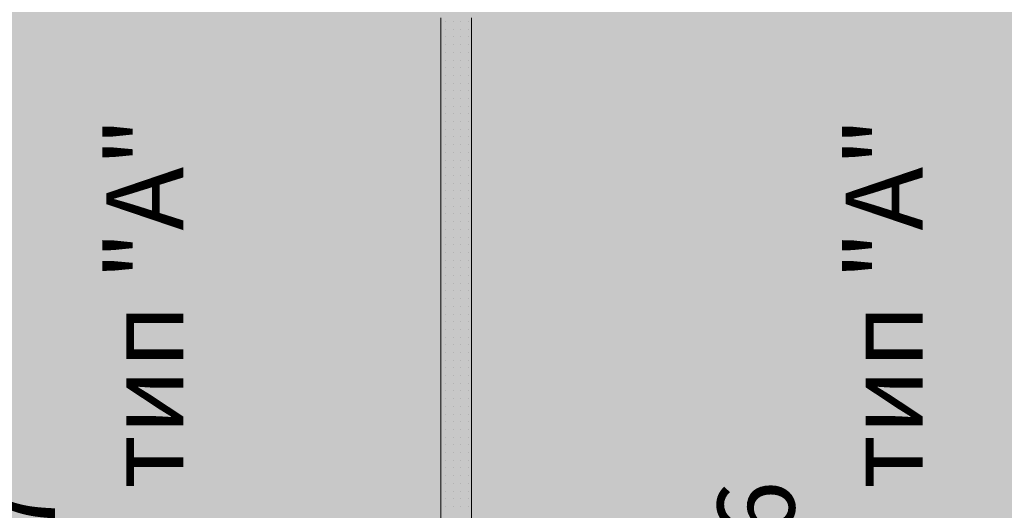
# Model space of a CAD drawing. Units: millimetres. Extents: x 355 to 10338, y 3147 to 10177.
# Drawn here: x 6875 to 7387, y 4525 to 4780 of the extents above; entities that cross this region are included whole.
import ezdxf

# ---------------------------------------------------------------- set-up
doc = ezdxf.new("R2010")
doc.units = ezdxf.units.MM
doc.header["$LTSCALE"] = 500
doc.layers.add('hatch1', color=86, linetype='Continuous', lineweight=5)
doc.layers.add('KOTI-int', color=7, linetype='Continuous')
doc.layers.add('wall-ext', color=7, linetype='Continuous')
doc.styles.add('PERFEKT01', font='GOTHIC.TTF')

msp = doc.modelspace()

# ---------------------------------------------------------------- hatches: boundary and pattern name
at = {"layer": 'hatch1'}
msp.add_hatch(color=256, dxfattribs=at).paths.add_polyline_path([(7853.1, 5044.71), (7853.1, 4125.71), (5936.98, 4125.71), (5939.98, 5044.71)])

# ---------------------------------------------------------------- linework, layer by layer
at = {"layer": 'wall-ext', "color": 7, "linetype": 'Continuous', "lineweight": 9}
for p, q in [((7093.98, 4781.21), (7093.98, 4310.71)), ((7109.98, 4310.71), (7109.98, 4781.21))]:
    msp.add_line(p, q, dxfattribs=at)
at = {"layer": 'wall-ext', "color": 7, "lineweight": 9}
for p, q in [((7096.32, 4779.31), (7096.32, 4779.31)), ((7100.32, 4779.31), (7100.32, 4779.31)), ((7104.32, 4779.31), (7104.32, 4779.31)), ((7108.32, 4779.31), (7108.32, 4779.31)), ((7096.32, 4775.31), (7096.32, 4775.31)), ((7100.32, 4775.31), (7100.32, 4775.31)), ((7104.32, 4775.31), (7104.32, 4775.31)), ((7108.32, 4775.31), (7108.32, 4775.31)), ((7096.32, 4771.31), (7096.32, 4771.31)), ((7100.32, 4771.31), (7100.32, 4771.31)), ((7104.32, 4771.31), (7104.32, 4771.31)), ((7108.32, 4771.31), (7108.32, 4771.31)), ((7096.32, 4767.31), (7096.32, 4767.31)), ((7096.32, 4763.31), (7096.32, 4763.31)), ((7100.32, 4767.31), (7100.32, 4767.31)), ((7100.32, 4763.31), (7100.32, 4763.31)), ((7104.32, 4767.31), (7104.32, 4767.31)), ((7104.32, 4763.31), (7104.32, 4763.31)), ((7108.32, 4767.31), (7108.32, 4767.31)), ((7108.32, 4763.31), (7108.32, 4763.31)), ((7096.32, 4759.31), (7096.32, 4759.31)), ((7100.32, 4759.31), (7100.32, 4759.31)), ((7104.32, 4759.31), (7104.32, 4759.31)), ((7108.32, 4759.31), (7108.32, 4759.31)), ((7096.32, 4755.31), (7096.32, 4755.31)), ((7100.32, 4755.31), (7100.32, 4755.31)), ((7104.32, 4755.31), (7104.32, 4755.31)), ((7108.32, 4755.31), (7108.32, 4755.31)), ((7096.32, 4751.31), (7096.32, 4751.31)), ((7100.32, 4751.31), (7100.32, 4751.31)), ((7104.32, 4751.31), (7104.32, 4751.31)), ((7108.32, 4751.31), (7108.32, 4751.31)), ((7096.32, 4747.31), (7096.32, 4747.31)), ((7096.32, 4743.31), (7096.32, 4743.31)), ((7100.32, 4747.31), (7100.32, 4747.31)), ((7100.32, 4743.31), (7100.32, 4743.31)), ((7104.32, 4747.31), (7104.32, 4747.31)), ((7104.32, 4743.31), (7104.32, 4743.31)), ((7108.32, 4747.31), (7108.32, 4747.31)), ((7108.32, 4743.31), (7108.32, 4743.31)), ((7096.32, 4739.31), (7096.32, 4739.31)), ((7100.32, 4739.31), (7100.32, 4739.31)), ((7104.32, 4739.31), (7104.32, 4739.31)), ((7108.32, 4739.31), (7108.32, 4739.31)), ((7096.32, 4735.31), (7096.32, 4735.31)), ((7100.32, 4735.31), (7100.32, 4735.31)), ((7104.32, 4735.31), (7104.32, 4735.31)), ((7108.32, 4735.31), (7108.32, 4735.31)), ((7096.32, 4731.31), (7096.32, 4731.31)), ((7096.32, 4727.31), (7096.32, 4727.31)), ((7100.32, 4731.31), (7100.32, 4731.31)), ((7100.32, 4727.31), (7100.32, 4727.31)), ((7104.32, 4731.31), (7104.32, 4731.31)), ((7104.32, 4727.31), (7104.32, 4727.31)), ((7108.32, 4731.31), (7108.32, 4731.31)), ((7108.32, 4727.31), (7108.32, 4727.31)), ((7096.32, 4723.31), (7096.32, 4723.31)), ((7100.32, 4723.31), (7100.32, 4723.31)), ((7104.32, 4723.31), (7104.32, 4723.31)), ((7108.32, 4723.31), (7108.32, 4723.31)), ((7096.32, 4719.31), (7096.32, 4719.31)), ((7100.32, 4719.31), (7100.32, 4719.31)), ((7104.32, 4719.31), (7104.32, 4719.31)), ((7108.32, 4719.31), (7108.32, 4719.31)), ((7096.32, 4715.31), (7096.32, 4715.31)), ((7100.32, 4715.31), (7100.32, 4715.31)), ((7104.32, 4715.31), (7104.32, 4715.31)), ((7108.32, 4715.31), (7108.32, 4715.31)), ((7096.32, 4711.31), (7096.32, 4711.31)), ((7096.32, 4707.31), (7096.32, 4707.31)), ((7100.32, 4711.31), (7100.32, 4711.31)), ((7100.32, 4707.31), (7100.32, 4707.31)), ((7104.32, 4711.31), (7104.32, 4711.31)), ((7104.32, 4707.31), (7104.32, 4707.31)), ((7108.32, 4711.31), (7108.32, 4711.31)), ((7108.32, 4707.31), (7108.32, 4707.31)), ((7096.32, 4703.31), (7096.32, 4703.31)), ((7100.32, 4703.31), (7100.32, 4703.31)), ((7104.32, 4703.31), (7104.32, 4703.31)), ((7108.32, 4703.31), (7108.32, 4703.31)), ((7096.32, 4699.31), (7096.32, 4699.31)), ((7100.32, 4699.31), (7100.32, 4699.31)), ((7104.32, 4699.31), (7104.32, 4699.31)), ((7108.32, 4699.31), (7108.32, 4699.31)), ((7096.32, 4695.31), (7096.32, 4695.31)), ((7096.32, 4691.31), (7096.32, 4691.31)), ((7100.32, 4695.31), (7100.32, 4695.31)), ((7100.32, 4691.31), (7100.32, 4691.31)), ((7104.32, 4695.31), (7104.32, 4695.31)), ((7104.32, 4691.31), (7104.32, 4691.31)), ((7108.32, 4695.31), (7108.32, 4695.31)), ((7108.32, 4691.31), (7108.32, 4691.31)), ((7096.32, 4687.31), (7096.32, 4687.31)), ((7100.32, 4687.31), (7100.32, 4687.31)), ((7104.32, 4687.31), (7104.32, 4687.31)), ((7108.32, 4687.31), (7108.32, 4687.31)), ((7096.32, 4683.31), (7096.32, 4683.31)), ((7100.32, 4683.31), (7100.32, 4683.31)), ((7104.32, 4683.31), (7104.32, 4683.31)), ((7108.32, 4683.31), (7108.32, 4683.31)), ((7096.32, 4679.31), (7096.32, 4679.31)), ((7100.32, 4679.31), (7100.32, 4679.31)), ((7104.32, 4679.31), (7104.32, 4679.31)), ((7108.32, 4679.31), (7108.32, 4679.31)), ((7096.32, 4675.31), (7096.32, 4675.31)), ((7096.32, 4671.31), (7096.32, 4671.31)), ((7100.32, 4675.31), (7100.32, 4675.31)), ((7100.32, 4671.31), (7100.32, 4671.31)), ((7104.32, 4675.31), (7104.32, 4675.31)), ((7104.32, 4671.31), (7104.32, 4671.31)), ((7108.32, 4675.31), (7108.32, 4675.31)), ((7108.32, 4671.31), (7108.32, 4671.31)), ((7096.32, 4667.31), (7096.32, 4667.31)), ((7100.32, 4667.31), (7100.32, 4667.31)), ((7104.32, 4667.31), (7104.32, 4667.31)), ((7108.32, 4667.31), (7108.32, 4667.31)), ((7096.32, 4663.31), (7096.32, 4663.31)), ((7100.32, 4663.31), (7100.32, 4663.31)), ((7104.32, 4663.31), (7104.32, 4663.31)), ((7108.32, 4663.31), (7108.32, 4663.31)), ((7096.32, 4659.31), (7096.32, 4659.31)), ((7100.32, 4659.31), (7100.32, 4659.31)), ((7104.32, 4659.31), (7104.32, 4659.31)), ((7108.32, 4659.31), (7108.32, 4659.31)), ((7096.32, 4655.31), (7096.32, 4655.31)), ((7096.32, 4651.31), (7096.32, 4651.31)), ((7100.32, 4655.31), (7100.32, 4655.31)), ((7100.32, 4651.31), (7100.32, 4651.31)), ((7104.32, 4655.31), (7104.32, 4655.31)), ((7104.32, 4651.31), (7104.32, 4651.31)), ((7108.32, 4655.31), (7108.32, 4655.31)), ((7108.32, 4651.31), (7108.32, 4651.31)), ((7096.32, 4647.31), (7096.32, 4647.31)), ((7100.32, 4647.31), (7100.32, 4647.31)), ((7104.32, 4647.31), (7104.32, 4647.31)), ((7108.32, 4647.31), (7108.32, 4647.31)), ((7096.32, 4643.31), (7096.32, 4643.31)), ((7100.32, 4643.31), (7100.32, 4643.31)), ((7104.32, 4643.31), (7104.32, 4643.31)), ((7108.32, 4643.31), (7108.32, 4643.31)), ((7096.32, 4639.31), (7096.32, 4639.31)), ((7096.32, 4635.31), (7096.32, 4635.31)), ((7100.32, 4639.31), (7100.32, 4639.31)), ((7100.32, 4635.31), (7100.32, 4635.31)), ((7104.32, 4639.31), (7104.32, 4639.31)), ((7104.32, 4635.31), (7104.32, 4635.31)), ((7108.32, 4639.31), (7108.32, 4639.31)), ((7108.32, 4635.31), (7108.32, 4635.31)), ((7096.32, 4631.31), (7096.32, 4631.31)), ((7100.32, 4631.31), (7100.32, 4631.31)), ((7104.32, 4631.31), (7104.32, 4631.31)), ((7108.32, 4631.31), (7108.32, 4631.31)), ((7096.32, 4627.31), (7096.32, 4627.31)), ((7100.32, 4627.31), (7100.32, 4627.31)), ((7104.32, 4627.31), (7104.32, 4627.31)), ((7108.32, 4627.31), (7108.32, 4627.31)), ((7096.32, 4623.31), (7096.32, 4623.31)), ((7100.32, 4623.31), (7100.32, 4623.31)), ((7104.32, 4623.31), (7104.32, 4623.31)), ((7108.32, 4623.31), (7108.32, 4623.31)), ((7096.32, 4619.31), (7096.32, 4619.31)), ((7096.32, 4615.31), (7096.32, 4615.31)), ((7100.32, 4619.31), (7100.32, 4619.31)), ((7100.32, 4615.31), (7100.32, 4615.31)), ((7104.32, 4619.31), (7104.32, 4619.31)), ((7104.32, 4615.31), (7104.32, 4615.31)), ((7108.32, 4619.31), (7108.32, 4619.31)), ((7108.32, 4615.31), (7108.32, 4615.31)), ((7096.32, 4611.31), (7096.32, 4611.31)), ((7100.32, 4611.31), (7100.32, 4611.31)), ((7104.32, 4611.31), (7104.32, 4611.31)), ((7108.32, 4611.31), (7108.32, 4611.31)), ((7096.32, 4607.31), (7096.32, 4607.31)), ((7100.32, 4607.31), (7100.32, 4607.31)), ((7104.32, 4607.31), (7104.32, 4607.31)), ((7108.32, 4607.31), (7108.32, 4607.31)), ((7096.32, 4603.31), (7096.32, 4603.31)), ((7096.32, 4599.31), (7096.32, 4599.31)), ((7100.32, 4603.31), (7100.32, 4603.31)), ((7100.32, 4599.31), (7100.32, 4599.31)), ((7104.32, 4603.31), (7104.32, 4603.31)), ((7104.32, 4599.31), (7104.32, 4599.31)), ((7108.32, 4603.31), (7108.32, 4603.31)), ((7108.32, 4599.31), (7108.32, 4599.31)), ((7096.32, 4595.31), (7096.32, 4595.31)), ((7100.32, 4595.31), (7100.32, 4595.31)), ((7104.32, 4595.31), (7104.32, 4595.31)), ((7108.32, 4595.31), (7108.32, 4595.31)), ((7096.32, 4591.31), (7096.32, 4591.31)), ((7100.32, 4591.31), (7100.32, 4591.31)), ((7104.32, 4591.31), (7104.32, 4591.31)), ((7108.32, 4591.31), (7108.32, 4591.31)), ((7096.32, 4587.31), (7096.32, 4587.31)), ((7100.32, 4587.31), (7100.32, 4587.31)), ((7104.32, 4587.31), (7104.32, 4587.31)), ((7108.32, 4587.31), (7108.32, 4587.31)), ((7096.32, 4583.31), (7096.32, 4583.31)), ((7096.32, 4579.31), (7096.32, 4579.31)), ((7100.32, 4583.31), (7100.32, 4583.31)), ((7100.32, 4579.31), (7100.32, 4579.31)), ((7104.32, 4583.31), (7104.32, 4583.31)), ((7104.32, 4579.31), (7104.32, 4579.31)), ((7108.32, 4583.31), (7108.32, 4583.31)), ((7108.32, 4579.31), (7108.32, 4579.31)), ((7096.32, 4575.31), (7096.32, 4575.31)), ((7100.32, 4575.31), (7100.32, 4575.31)), ((7104.32, 4575.31), (7104.32, 4575.31)), ((7108.32, 4575.31), (7108.32, 4575.31)), ((7096.32, 4571.31), (7096.32, 4571.31)), ((7100.32, 4571.31), (7100.32, 4571.31)), ((7104.32, 4571.31), (7104.32, 4571.31)), ((7108.32, 4571.31), (7108.32, 4571.31)), ((7096.32, 4567.31), (7096.32, 4567.31)), ((7096.32, 4563.31), (7096.32, 4563.31)), ((7100.32, 4567.31), (7100.32, 4567.31)), ((7100.32, 4563.31), (7100.32, 4563.31)), ((7104.32, 4567.31), (7104.32, 4567.31)), ((7104.32, 4563.31), (7104.32, 4563.31)), ((7108.32, 4567.31), (7108.32, 4567.31)), ((7108.32, 4563.31), (7108.32, 4563.31)), ((7096.32, 4559.31), (7096.32, 4559.31)), ((7100.32, 4559.31), (7100.32, 4559.31)), ((7104.32, 4559.31), (7104.32, 4559.31)), ((7108.32, 4559.31), (7108.32, 4559.31)), ((7096.32, 4555.31), (7096.32, 4555.31)), ((7100.32, 4555.31), (7100.32, 4555.31)), ((7104.32, 4555.31), (7104.32, 4555.31)), ((7108.32, 4555.31), (7108.32, 4555.31)), ((7096.32, 4551.31), (7096.32, 4551.31)), ((7100.32, 4551.31), (7100.32, 4551.31)), ((7104.32, 4551.31), (7104.32, 4551.31)), ((7108.32, 4551.31), (7108.32, 4551.31)), ((7096.32, 4547.31), (7096.32, 4547.31)), ((7096.32, 4543.31), (7096.32, 4543.31)), ((7100.32, 4547.31), (7100.32, 4547.31)), ((7100.32, 4543.31), (7100.32, 4543.31)), ((7104.32, 4547.31), (7104.32, 4547.31)), ((7104.32, 4543.31), (7104.32, 4543.31)), ((7108.32, 4547.31), (7108.32, 4547.31)), ((7108.32, 4543.31), (7108.32, 4543.31)), ((7096.32, 4539.31), (7096.32, 4539.31)), ((7100.32, 4539.31), (7100.32, 4539.31)), ((7104.32, 4539.31), (7104.32, 4539.31)), ((7108.32, 4539.31), (7108.32, 4539.31)), ((7096.32, 4535.31), (7096.32, 4535.31)), ((7100.32, 4535.31), (7100.32, 4535.31)), ((7104.32, 4535.31), (7104.32, 4535.31)), ((7108.32, 4535.31), (7108.32, 4535.31)), ((7096.32, 4531.31), (7096.32, 4531.31)), ((7100.32, 4531.31), (7100.32, 4531.31)), ((7104.32, 4531.31), (7104.32, 4531.31)), ((7108.32, 4531.31), (7108.32, 4531.31)), ((7096.32, 4527.31), (7096.32, 4527.31)), ((7100.32, 4527.31), (7100.32, 4527.31)), ((7104.32, 4527.31), (7104.32, 4527.31)), ((7108.32, 4527.31), (7108.32, 4527.31))]:
    msp.add_line(p, q, dxfattribs=at)

# ---------------------------------------------------------------- texts
at = {"layer": 'KOTI-int', "char_height": 40, "width": 499.175, "attachment_point": 1, "rotation": 90, "style": 'PERFEKT01'}
for s, insert in [('{\\fArial|b1|i0|c204|p34;А 10 / \\fArial|b1|i0|c0|p34;1\\fArial|b1|i0|c204|p34;7\\Pдвойна тип "\\fArial|b1|i0|c0|p34;A\\fArial|b1|i0|c204|p34;"}', (6853.27, 4328.24)), ('{\\fArial|b1|i0|c204|p34;А 10 / \\fArial|b1|i0|c0|p34;1\\fArial|b1|i0|c204|p34;6\\Pдвойна тип "\\fArial|b1|i0|c0|p34;A\\fArial|b1|i0|c204|p34;"}', (7237.94, 4328.24))]:
    msp.add_mtext(s, dxfattribs=dict(at, insert=insert))

doc.saveas('drawing.dxf')
